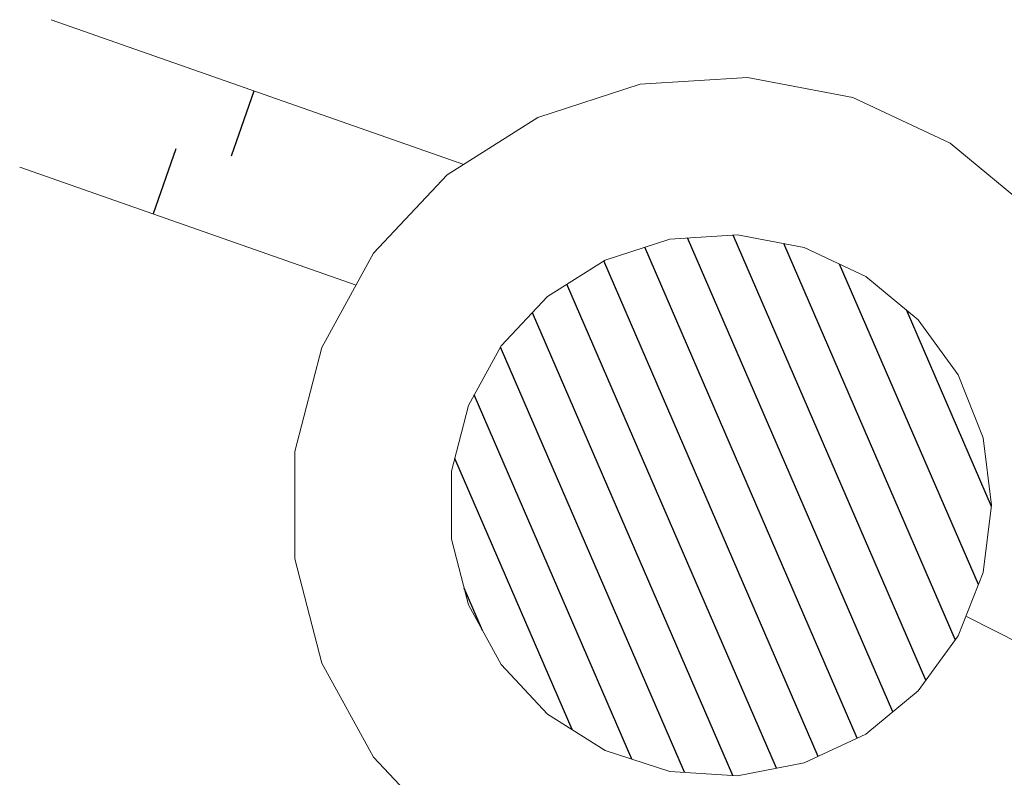
# Model space of a CAD drawing. Extents: x 2428759 to 2430539, y 4753484 to 4754701.
# Drawn here: x 2429459 to 2429482, y 4753801 to 4753819 of the extents above; entities that cross this region are included whole.
import ezdxf

# ---------------------------------------------------------------- set-up
doc = ezdxf.new("R2010")
doc.units = 0
doc.header["$LTSCALE"] = 2
doc.header["$MEASUREMENT"] = 0
doc.linetypes.add('MUROSIMB', pattern=[5, 2.5, 2.5])
for name, color, linetype in [('060101', 5, 'Continuous'), ('060111', 1, 'Continuous'), ('060801', 1, 'MUROSIMB'), ('CAMPITURA_060101', 1, 'Continuous')]:
    doc.layers.add(name, color=color, linetype=linetype)

# ---------------------------------------------------------------- blocks, each defined once
blk = doc.blocks.new('B_MURI')
blk.add_line((-0.8, 0), (0, 0))
blk = doc.blocks.new('CAMP_A0FDECB9')
at = {"layer": 'CAMPITURA_060101', "linetype": 'Continuous'}
for p, q in [((2429478.993, 4753802.627), (2429474.227, 4753813.643)), ((2429479.764, 4753803.364), (2429475.287, 4753813.709)), ((2429480.447, 4753804.304), (2429476.463, 4753813.51)), ((2429478.168, 4753802.015), (2429473.23, 4753813.428)), ((2429477.263, 4753801.589), (2429472.278, 4753813.109)), ((2429480.983, 4753805.583), (2429477.759, 4753813.033)), ((2429476.293, 4753801.313), (2429471.423, 4753812.567)), ((2429481.287, 4753807.398), (2429479.31, 4753811.967)), ((2429475.275, 4753801.147), (2429470.62, 4753811.904)), ((2429474.155, 4753801.218), (2429469.878, 4753811.102)), ((2429472.933, 4753801.525), (2429469.268, 4753809.993)), ((2429471.546, 4753802.211), (2429468.817, 4753808.517)), ((2429469.459, 4753804.517), (2429469.032, 4753805.502))]:
    blk.add_line(p, q, dxfattribs=at)

msp = doc.modelspace()

# ---------------------------------------------------------------- linework, layer by layer
at = {"layer": '060101', "linetype": 'Continuous', "lineweight": 0, "flags": 128}
msp.add_lwpolyline([(2429476.938, 4753813.42), (2429478.367, 4753812.747), (2429479.584, 4753811.741), (2429480.512, 4753810.463), (2429481.093, 4753808.995), (2429481.291, 4753807.428), (2429481.093, 4753805.861), (2429480.512, 4753804.393), (2429479.584, 4753803.115), (2429478.367, 4753802.109), (2429476.938, 4753801.436), (2429475.387, 4753801.14), (2429473.811, 4753801.239), (2429472.309, 4753801.727), (2429470.975, 4753802.574), (2429469.894, 4753803.725), (2429469.133, 4753805.109), (2429468.741, 4753806.638), (2429468.741, 4753808.218), (2429469.133, 4753809.747), (2429469.894, 4753811.131), (2429470.975, 4753812.282), (2429472.309, 4753813.128), (2429473.811, 4753813.616), (2429475.387, 4753813.716)], close=True, dxfattribs=at)
at = {"layer": '060111', "linetype": 'Continuous', "lineweight": 0, "flags": 128}
for points in [[(2429482.255, 4753814.249), (2429480.331, 4753815.842), (2429478.07, 4753816.905), (2429475.617, 4753817.373), (2429473.124, 4753817.217), (2429470.748, 4753816.445), (2429468.639, 4753815.106), (2429466.929, 4753813.285), (2429465.726, 4753811.096), (2429465.104, 4753808.677), (2429465.104, 4753806.179), (2429465.726, 4753803.759), (2429466.929, 4753801.571), (2429468.639, 4753799.75), (2429470.748, 4753798.411), (2429473.124, 4753797.639), (2429475.617, 4753797.482), (2429478.07, 4753797.951), (2429480.331, 4753799.014), (2429482.255, 4753800.606)], [(2429483.95, 4753803.2), (2429480.691, 4753804.846)]]:
    msp.add_lwpolyline(points, dxfattribs=at)
at = {"layer": '060801', "linetype": 'MUROSIMB', "lineweight": 0, "flags": 128}
for points in [[(2429459.438, 4753818.716), (2429469.024, 4753815.35)], [(2429466.523, 4753812.547), (2429458.707, 4753815.291)]]:
    msp.add_lwpolyline(points, dxfattribs=at)

# ---------------------------------------------------------------- block references
at = {"layer": '060801', "lineweight": 0}
for p, xscale, yscale, zscale, rotation in [((2429464.155, 4753817.059), 1.99999999976102, 1.99999999976102, 1.99999999976102, 70.6558462224558), ((2429461.805, 4753814.203), 2.000000000244959, 2.000000000244959, 2.000000000244959, 250.6559623316736)]:
    msp.add_blockref('B_MURI', p, dxfattribs=dict(at, xscale=xscale, yscale=yscale, zscale=zscale, rotation=rotation))
at = {"layer": 'CAMPITURA_060101', "lineweight": 0}
msp.add_blockref('CAMP_A0FDECB9', (0, 0), dxfattribs=at)

doc.saveas('drawing.dxf')
